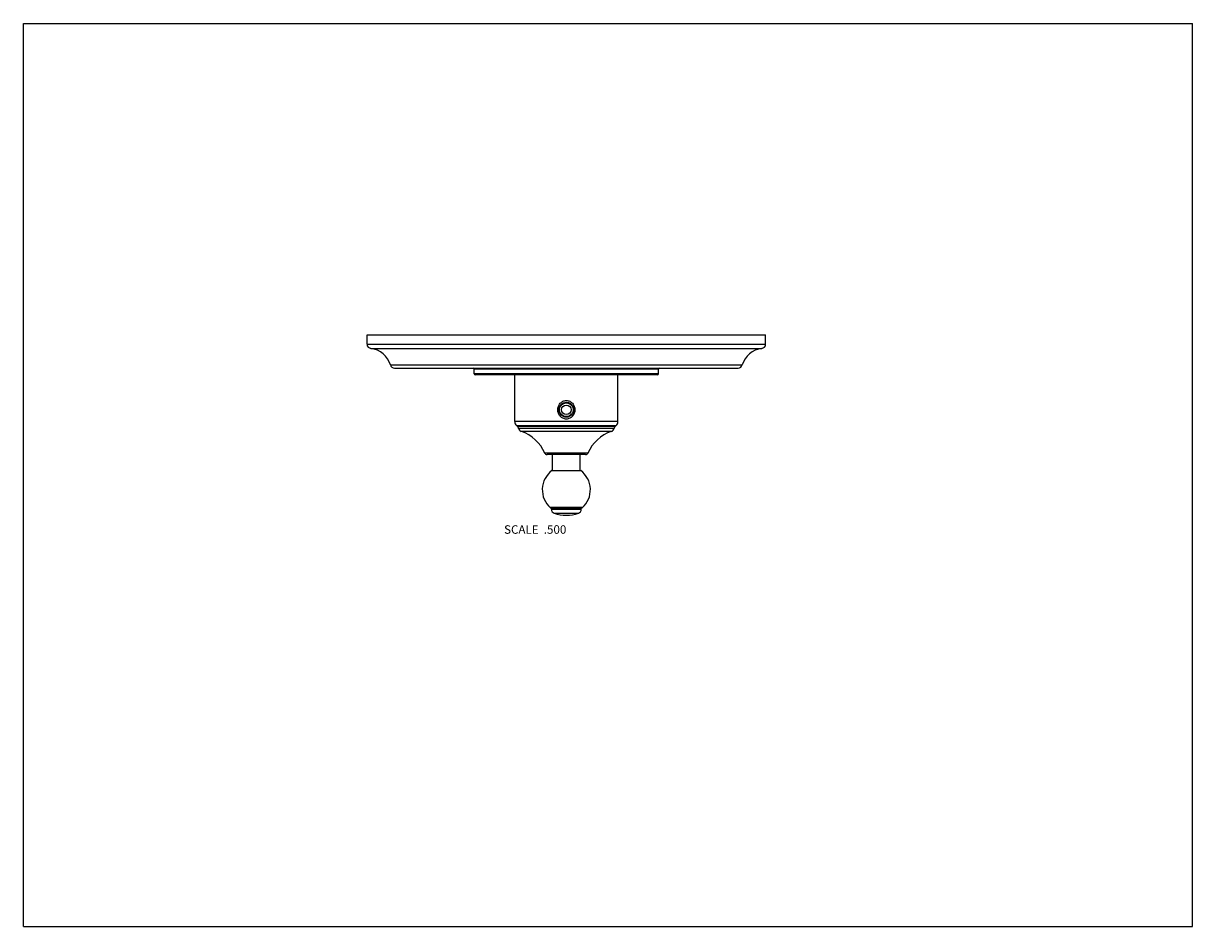
# Model space of a CAD drawing. Units: inches. Extents: x 0 to 11, y 0 to 8.5.
import ezdxf

# ---------------------------------------------------------------- set-up
doc = ezdxf.new("R2010")
doc.units = ezdxf.units.IN
doc.header["$LTSCALE"] = 0.605
doc.header["$MEASUREMENT"] = 0
doc.layers.get('0').update_dxf_attribs({"linetype": 'CONTINUOUS'})
doc.layers.add('ALL_FEATURES', color=7, linetype='CONTINUOUS')
doc.styles.get("Standard").update_dxf_attribs({"font": 'txt', "width": 0.8})

msp = doc.modelspace()

# ---------------------------------------------------------------- linework, layer by layer
at = {"color": 7, "linetype": 'CONTINUOUS'}
for p, q in [((0, 0), (0, 8.5)), ((0, 8.5), (11, 8.5)), ((11, 0), (11, 8.5)), ((3.233, 5.569), (6.983, 5.569)), ((4.241, 5.203), (4.24, 5.246)), ((5.975, 5.203), (5.976, 5.246)), ((5.593, 4.752), (4.623, 4.752)), ((5.574, 4.713), (4.642, 4.713)), ((4.647, 4.708), (5.569, 4.708)), ((4.658, 4.691), (5.558, 4.691)), ((5.558, 4.689), (4.658, 4.689)), ((5.532, 4.66), (4.684, 4.66)), ((5.312, 4.457), (4.904, 4.457)), ((5.289, 4.442), (4.927, 4.442)), ((5.258, 3.943), (4.958, 3.943)), ((5.255, 3.942), (4.961, 3.942)), ((4.968, 3.932), (5.248, 3.932)), ((4.968, 3.928), (4.968, 3.932)), ((4.968, 3.928), (5.248, 3.928)), ((4.995, 3.89), (5.221, 3.89)), ((5.248, 3.928), (5.248, 3.932)), ((0, 0), (11, 0))]:
    msp.add_line(p, q, dxfattribs=at)
msp.add_circle((5.108, 4.864), 0.07, dxfattribs=at)
for centre, radius, start, end in [((4.673, 4.752), 0.05, 180, 231.34), ((5.543, 4.752), 0.05, 308.66, 360), ((4.628, 4.685), 0.03, 12.095, 51.34), ((4.697, 4.698), 0.04, 192.095, 250.8004), ((5.519, 4.698), 0.04, 289.1996, 347.905), ((5.588, 4.685), 0.03, 128.66, 167.905), ((4.927, 4.467), 0.025, 203.7449, 270), ((5.289, 4.467), 0.025, 270, 336.2551), ((4.961, 3.947), 0.005, 228.3455, 270), ((4.978, 3.932), 0.01, 90, 180), ((5.008, 3.928), 0.04, 180, 251.1809), ((5.108, 4.222), 0.35, 251.1809, 288.8191), ((5.208, 3.928), 0.04, 288.8191, 360), ((5.238, 3.932), 0.01, 0, 90), ((5.255, 3.947), 0.005, 270, 311.6545)]:
    msp.add_arc(centre, radius, start, end, dxfattribs=at)
for points, knots in [([(5.108, 4.776), (5.102, 4.776), (5.091, 4.777), (5.076, 4.783), (5.062, 4.791), (5.049, 4.803), (5.04, 4.816), (5.033, 4.831), (5.028, 4.847), (5.027, 4.864), (5.028, 4.88), (5.033, 4.896), (5.04, 4.911), (5.049, 4.925), (5.062, 4.936), (5.076, 4.944), (5.091, 4.95), (5.102, 4.951), (5.108, 4.951)], [0, 0, 0, 0, 0.062589, 0.12511, 0.187552, 0.249953, 0.312371, 0.37485, 0.4374, 0.499998, 0.562596, 0.625146, 0.687625, 0.750042, 0.812443, 0.874885, 0.937408, 1, 1, 1, 1]), ([(5.108, 4.951), (5.114, 4.951), (5.125, 4.95), (5.14, 4.944), (5.154, 4.936), (5.167, 4.925), (5.176, 4.911), (5.183, 4.896), (5.188, 4.88), (5.189, 4.864), (5.188, 4.847), (5.183, 4.831), (5.176, 4.816), (5.167, 4.803), (5.154, 4.791), (5.14, 4.783), (5.125, 4.777), (5.114, 4.776), (5.108, 4.776)], [0, 0, 0, 0, 0.062589, 0.12511, 0.187553, 0.249954, 0.312371, 0.374851, 0.4374, 0.499998, 0.562595, 0.625145, 0.687625, 0.750042, 0.812442, 0.874885, 0.937408, 1, 1, 1, 1])]:
    msp.add_open_spline(points, degree=3, knots=knots, dxfattribs=at)
at = {"layer": 'ALL_FEATURES', "color": 7, "linetype": 'CONTINUOUS'}
for p, q in [((3.233, 5.481), (3.233, 5.569)), ((6.983, 5.481), (6.983, 5.569)), ((3.233, 5.481), (6.983, 5.481)), ((3.269, 5.441), (6.947, 5.441)), ((3.453, 5.286), (6.763, 5.286)), ((3.491, 5.256), (6.724, 5.256)), ((5.976, 5.246), (4.24, 5.246)), ((5.975, 5.203), (4.241, 5.203)), ((5.965, 5.194), (4.251, 5.194)), ((4.623, 4.752), (4.623, 5.194)), ((5.593, 4.752), (5.593, 5.194)), ((5.078, 4.927), (5.078, 4.922)), ((5.081, 4.928), (5.102, 4.928)), ((5.135, 4.928), (5.114, 4.928)), ((5.137, 4.927), (5.137, 4.922)), ((4.647, 4.708), (4.642, 4.713)), ((4.658, 4.689), (4.658, 4.691)), ((5.558, 4.689), (5.558, 4.691)), ((5.569, 4.708), (5.574, 4.713)), ((4.979, 4.292), (4.979, 4.442)), ((5.237, 4.292), (5.237, 4.442)), ((4.972, 4.292), (5.243, 4.292))]:
    msp.add_line(p, q, dxfattribs=at)
for radius in [0.065, 0.0445]:
    msp.add_circle((5.108, 4.864), radius, dxfattribs=at)
for centre, radius, start, end in [((3.273, 5.481), 0.04, 180, 264.2824), ((3.248, 5.23), 0.212, 15.2097, 84.2824), ((6.968, 5.23), 0.212, 95.7176, 164.7903), ((6.943, 5.481), 0.04, 275.7176, 360), ((3.491, 5.296), 0.04, 195.2097, 270), ((6.724, 5.296), 0.04, 270, 344.7903), ((4.23, 5.246), 0.01, 1.5, 90), ((4.251, 5.204), 0.01, 181.5, 270), ((5.965, 5.204), 0.01, 270, 358.5), ((5.986, 5.246), 0.01, 90, 178.5), ((4.561, 4.305), 0.376, 23.7449, 70.8004), ((5.655, 4.305), 0.376, 109.1996, 156.2551), ((5.108, 4.111), 0.226, 126.9334, 228.3455), ((5.108, 4.111), 0.226, 311.6545, 53.0666)]:
    msp.add_arc(centre, radius, start, end, dxfattribs=at)

# ---------------------------------------------------------------- texts
at = {"color": 2, "linetype": 'CONTINUOUS', "insert": (5.108, 3.777), "char_height": 0.08, "width": 0.704, "attachment_point": 3, "line_spacing_factor": 0.9}
msp.add_mtext('SCALE  .500', dxfattribs=at)

doc.saveas('drawing.dxf')
